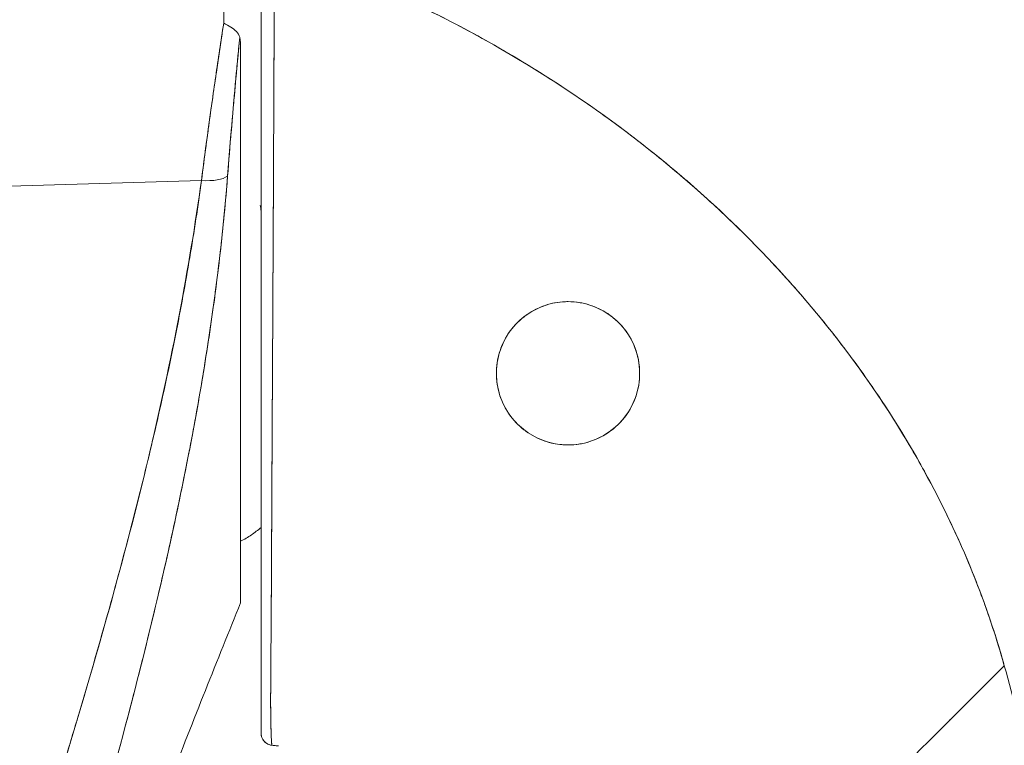
# Model space of a CAD drawing. Units: inches. Extents: x 16 to 394, y 7 to 247.
# Drawn here: x 111 to 112, y 147 to 148 of the extents above; entities that cross this region are included whole.
import ezdxf

# ---------------------------------------------------------------- set-up
doc = ezdxf.new("R2010")
doc.units = ezdxf.units.IN
doc.header["$LTSCALE"] = 24
doc.header["$MEASUREMENT"] = 0
doc.layers.add('Visible (ANSI)', color=7, linetype='Continuous', lineweight=5)

msp = doc.modelspace()

# ---------------------------------------------------------------- linework, layer by layer
at = {"layer": 'Visible (ANSI)'}
for p, q in [((110.83946, 147.48811), (110.83946, 147.77128)), ((110.85204, 147.68328), (110.85204, 147.68328)), ((110.81978, 147.67111), (110.81978, 147.13977)), ((110.78217, 147.54591), (110.13609, 147.5267)), ((110.13609, 147.5267), (110.78217, 147.54591)), ((110.85025, 147.31901), (110.85026, 147.31901)), ((110.85026, 147.31901), (110.85025, 147.31901)), ((110.83946, 147.14986), (110.83946, 147.245)), ((110.76105, 147.239), (110.76105, 147.239)), ((110.83946, 147.01448), (110.83946, 147.07586))]:
    msp.add_line(p, q, dxfattribs=at)
for centre, radius, start, end in [((110.81868, 147.51657), 0.02078, 359.99536, 14.98391), ((110.85127, 147.01448), 0.01181, 179.99977, 264.1615)]:
    msp.add_arc(centre, radius, start, end, dxfattribs=at)
for centre, major_axis, ratio, start_param, end_param in [((110.80018, 147.77635), (0.00056, -0.69858), 0.004766, 1.457106, 1.571939), ((110.77669, 147.55889), (0.03298, -0.00496), 0.369446, 4.934676, 5.954037), ((110.77669, 147.55889), (0.03298, -0.00496), 0.369446, 4.934676, 5.954036)]:
    msp.add_ellipse(centre, major_axis=major_axis, ratio=ratio, start_param=start_param, end_param=end_param, dxfattribs=at)
for points, knots in [([(110.85238, 147.77118), (110.85234, 147.76074), (110.8523, 147.75031), (110.85226, 147.73989), (110.85222, 147.72881), (110.85217, 147.71775), (110.85213, 147.70672), (110.85209, 147.69583), (110.85204, 147.68496), (110.852, 147.67413), (110.85195, 147.66349), (110.85191, 147.65289), (110.85186, 147.64232), (110.85185, 147.63962), (110.85184, 147.63692), (110.85183, 147.63422), (110.8518, 147.62656), (110.85176, 147.61892), (110.85173, 147.6113), (110.85168, 147.60112), (110.85164, 147.59098), (110.85159, 147.58089), (110.85154, 147.57017), (110.85149, 147.5595), (110.85144, 147.54891), (110.85139, 147.5373), (110.85133, 147.52578), (110.85128, 147.51436), (110.85126, 147.51026), (110.85124, 147.50617), (110.85122, 147.50209), (110.85118, 147.4942), (110.85114, 147.48635), (110.8511, 147.47857), (110.85104, 147.46618), (110.85097, 147.45394), (110.85091, 147.44186), (110.85085, 147.42922), (110.85078, 147.41675), (110.85072, 147.40448), (110.85067, 147.39585), (110.85063, 147.38731), (110.85058, 147.37888), (110.85056, 147.37481), (110.85054, 147.37075), (110.85051, 147.36673), (110.85044, 147.35386), (110.85037, 147.34124), (110.85031, 147.32891), (110.85024, 147.31617), (110.85017, 147.30374), (110.85011, 147.29163), (110.85007, 147.28391), (110.85003, 147.27633), (110.84999, 147.26889), (110.84997, 147.2657), (110.84996, 147.26253), (110.84994, 147.25939), (110.8499, 147.25021), (110.84986, 147.24125), (110.84982, 147.23247), (110.84978, 147.22458), (110.84974, 147.21683), (110.84971, 147.20922), (110.84967, 147.20209), (110.84964, 147.19507), (110.8496, 147.18818), (110.84958, 147.18364), (110.84956, 147.17915), (110.84953, 147.1747), (110.84952, 147.17254), (110.84951, 147.17038), (110.8495, 147.16824), (110.84946, 147.16169), (110.84942, 147.15527), (110.84939, 147.14899), (110.84935, 147.14256), (110.84931, 147.13629), (110.84926, 147.1302), (110.84922, 147.12382), (110.84918, 147.11764), (110.84914, 147.11172), (110.8491, 147.10635), (110.84906, 147.1012), (110.84902, 147.0963), (110.84902, 147.09579), (110.84902, 147.09529), (110.84901, 147.09479), (110.84898, 147.08993), (110.84894, 147.08532), (110.84891, 147.08095), (110.84888, 147.07696), (110.84885, 147.07318), (110.84883, 147.06957), (110.84881, 147.06631), (110.84879, 147.06319), (110.84878, 147.06021), (110.84876, 147.05751), (110.84875, 147.05494), (110.84874, 147.05246), (110.84874, 147.05023), (110.84873, 147.04807), (110.84873, 147.04601), (110.84873, 147.04528), (110.84873, 147.04456), (110.84873, 147.04384), (110.84873, 147.04271), (110.84874, 147.0416), (110.84874, 147.04052), (110.84875, 147.03884), (110.84875, 147.03722), (110.84877, 147.03567), (110.84878, 147.03413), (110.84879, 147.03265), (110.84881, 147.03123), (110.84883, 147.02975), (110.84885, 147.02834), (110.84887, 147.02699), (110.84889, 147.02553), (110.84892, 147.02414), (110.84895, 147.02281), (110.84898, 147.02138), (110.84901, 147.02003), (110.84905, 147.01875), (110.84908, 147.01757), (110.84911, 147.01645), (110.84914, 147.01539), (110.84916, 147.01499), (110.84917, 147.01461), (110.84918, 147.01423), (110.8492, 147.01373), (110.84922, 147.01324), (110.84923, 147.01276), (110.84926, 147.01203), (110.84929, 147.01133), (110.84931, 147.01067), (110.84934, 147.01007), (110.84937, 147.0095), (110.84939, 147.00896), (110.84942, 147.00846), (110.84944, 147.008), (110.84947, 147.00756), (110.84949, 147.00715), (110.84952, 147.00677), (110.84954, 147.00641), (110.84956, 147.00608), (110.84959, 147.00578), (110.84961, 147.00549), (110.84963, 147.00522), (110.84965, 147.00497), (110.84968, 147.00474), (110.8497, 147.00453), (110.84972, 147.00433), (110.84974, 147.00415), (110.84976, 147.00398), (110.84978, 147.00383), (110.8498, 147.00369), (110.84982, 147.00356), (110.84984, 147.00344), (110.84986, 147.00334), (110.84988, 147.00324), (110.84989, 147.00316), (110.84991, 147.00308), (110.84993, 147.00301), (110.84995, 147.00295), (110.84997, 147.0029), (110.84998, 147.00286), (110.85, 147.00282), (110.85001, 147.00279), (110.85003, 147.00277), (110.85004, 147.00275), (110.85006, 147.00273), (110.85006, 147.00273), (110.85007, 147.00273), (110.85007, 147.00273)], [0, 0, 0, 0, 0.025215, 0.025215, 0.025215, 0.052019, 0.052019, 0.052019, 0.078475, 0.078475, 0.078475, 0.104458, 0.104458, 0.104458, 0.111111, 0.111111, 0.111111, 0.130002, 0.130002, 0.130002, 0.155281, 0.155281, 0.155281, 0.182167, 0.182167, 0.182167, 0.211639, 0.211639, 0.211639, 0.222222, 0.222222, 0.222222, 0.242719, 0.242719, 0.242719, 0.275303, 0.275303, 0.275303, 0.309372, 0.309372, 0.309372, 0.333333, 0.333333, 0.333333, 0.34491, 0.34491, 0.34491, 0.381911, 0.381911, 0.381911, 0.420108, 0.420108, 0.420108, 0.444444, 0.444444, 0.444444, 0.45489, 0.45489, 0.45489, 0.485385, 0.485385, 0.485385, 0.512843, 0.512843, 0.512843, 0.5386, 0.5386, 0.5386, 0.555556, 0.555556, 0.555556, 0.563824, 0.563824, 0.563824, 0.589065, 0.589065, 0.589065, 0.614921, 0.614921, 0.614921, 0.642049, 0.642049, 0.642049, 0.666667, 0.666667, 0.666667, 0.669208, 0.669208, 0.669208, 0.693865, 0.693865, 0.693865, 0.716345, 0.716345, 0.716345, 0.736729, 0.736729, 0.736729, 0.755149, 0.755149, 0.755149, 0.771835, 0.771835, 0.771835, 0.777778, 0.777778, 0.777778, 0.787269, 0.787269, 0.787269, 0.80203, 0.80203, 0.80203, 0.816729, 0.816729, 0.816729, 0.83205, 0.83205, 0.83205, 0.848651, 0.848651, 0.848651, 0.866499, 0.866499, 0.866499, 0.882849, 0.882849, 0.882849, 0.888889, 0.888889, 0.888889, 0.896936, 0.896936, 0.896936, 0.909337, 0.909337, 0.909337, 0.920569, 0.920569, 0.920569, 0.930826, 0.930826, 0.930826, 0.940227, 0.940227, 0.940227, 0.948872, 0.948872, 0.948872, 0.956852, 0.956852, 0.956852, 0.964251, 0.964251, 0.964251, 0.971144, 0.971144, 0.971144, 0.977589, 0.977589, 0.977589, 0.983597, 0.983597, 0.983597, 0.989157, 0.989157, 0.989157, 0.994249, 0.994249, 0.994249, 0.998848, 0.998848, 0.998848, 1, 1, 1, 1]), ([(110.85007, 147.00273), (110.84998, 147.00277), (110.84989, 147.003), (110.84981, 147.00354), (110.84977, 147.0038), (110.84973, 147.00413), (110.84969, 147.00453), (110.84968, 147.00465), (110.84966, 147.00477), (110.84965, 147.0049), (110.8496, 147.00553), (110.84954, 147.0063), (110.84949, 147.00722), (110.84943, 147.00809), (110.84938, 147.0091), (110.84933, 147.01028), (110.84932, 147.01043), (110.84931, 147.01058), (110.84931, 147.01074), (110.84925, 147.01215), (110.84919, 147.01379), (110.84914, 147.01569), (110.84909, 147.01733), (110.84904, 147.01916), (110.84899, 147.02122), (110.84899, 147.02158), (110.84898, 147.02194), (110.84897, 147.02231), (110.84891, 147.0248), (110.84886, 147.02761), (110.84882, 147.03079), (110.84878, 147.03342), (110.84876, 147.03631), (110.84874, 147.0395), (110.84874, 147.0401), (110.84874, 147.0407), (110.84874, 147.04131), (110.84873, 147.04516), (110.84874, 147.0494), (110.84875, 147.05406), (110.84877, 147.05823), (110.84879, 147.06274), (110.84882, 147.0676), (110.84882, 147.06815), (110.84882, 147.0687), (110.84883, 147.06925), (110.84886, 147.0747), (110.8489, 147.08061), (110.84895, 147.08702), (110.849, 147.09331), (110.84906, 147.10008), (110.84912, 147.10735), (110.84918, 147.11466), (110.84924, 147.12244), (110.8493, 147.13077), (110.84935, 147.13893), (110.84941, 147.14761), (110.84945, 147.15685), (110.84946, 147.15806), (110.84946, 147.15927), (110.84947, 147.16049), (110.84951, 147.16843), (110.84954, 147.17679), (110.84958, 147.18561), (110.84962, 147.19543), (110.84967, 147.20582), (110.84973, 147.21684), (110.84975, 147.22113), (110.84977, 147.22552), (110.84979, 147.23), (110.84983, 147.23657), (110.84986, 147.24334), (110.8499, 147.25034), (110.85001, 147.27144), (110.85013, 147.29466), (110.85027, 147.32077), (110.85027, 147.32156), (110.85028, 147.32236), (110.85028, 147.32316), (110.8504, 147.34733), (110.85055, 147.37397), (110.8507, 147.40167), (110.85076, 147.41317), (110.85082, 147.42484), (110.85088, 147.43657), (110.85096, 147.45196), (110.85104, 147.46746), (110.85112, 147.48291), (110.85125, 147.50854), (110.85137, 147.53401), (110.85149, 147.55857), (110.85149, 147.56025), (110.8515, 147.56194), (110.85151, 147.56361), (110.85163, 147.59021), (110.85174, 147.6157), (110.85185, 147.64053), (110.85189, 147.65066), (110.85194, 147.66068), (110.85199, 147.67061), (110.85205, 147.68415), (110.85211, 147.69754), (110.85216, 147.71058), (110.85226, 147.73201), (110.85233, 147.7525), (110.85238, 147.77118)], [0, 0, 0, 0, 0.051587, 0.051587, 0.051587, 0.076923, 0.076923, 0.076923, 0.084185, 0.084185, 0.084185, 0.12001, 0.12001, 0.12001, 0.153846, 0.153846, 0.153846, 0.158111, 0.158111, 0.158111, 0.197166, 0.197166, 0.197166, 0.230769, 0.230769, 0.230769, 0.236582, 0.236582, 0.236582, 0.275566, 0.275566, 0.275566, 0.307692, 0.307692, 0.307692, 0.313667, 0.313667, 0.313667, 0.351144, 0.351144, 0.351144, 0.384615, 0.384615, 0.384615, 0.388358, 0.388358, 0.388358, 0.425269, 0.425269, 0.425269, 0.461538, 0.461538, 0.461538, 0.498022, 0.498022, 0.498022, 0.533802, 0.533802, 0.533802, 0.538462, 0.538462, 0.538462, 0.568677, 0.568677, 0.568677, 0.602294, 0.602294, 0.602294, 0.615385, 0.615385, 0.615385, 0.634551, 0.634551, 0.634551, 0.692308, 0.692308, 0.692308, 0.694069, 0.694069, 0.694069, 0.747191, 0.747191, 0.747191, 0.769231, 0.769231, 0.769231, 0.798153, 0.798153, 0.798153, 0.846154, 0.846154, 0.846154, 0.849449, 0.849449, 0.849449, 0.901739, 0.901739, 0.901739, 0.923077, 0.923077, 0.923077, 0.952173, 0.952173, 0.952173, 1, 1, 1, 1]), ([(111.55433, 147.07932), (111.54977, 147.09562), (111.54464, 147.11205), (111.53891, 147.12857), (111.53317, 147.14509), (111.52684, 147.16171), (111.51988, 147.17838), (111.51291, 147.19506), (111.50532, 147.21179), (111.49709, 147.22855), (111.48885, 147.2453), (111.47996, 147.26208), (111.47041, 147.27884), (111.46085, 147.29559), (111.45062, 147.31233), (111.43971, 147.329), (111.42879, 147.34567), (111.41719, 147.36227), (111.40487, 147.37876), (111.39256, 147.39525), (111.37955, 147.41163), (111.36581, 147.42784), (111.35208, 147.44405), (111.33762, 147.4601), (111.32244, 147.47593), (111.30726, 147.49176), (111.29134, 147.50736), (111.27469, 147.5227), (111.25804, 147.53803), (111.24065, 147.55309), (111.22252, 147.56781), (111.2044, 147.58253), (111.18553, 147.59691), (111.16592, 147.6109), (111.14631, 147.62489), (111.12597, 147.63848), (111.10489, 147.6516), (111.08381, 147.66473), (111.062, 147.67739), (111.03946, 147.68953), (111.01693, 147.70166), (110.99367, 147.71326), (110.9697, 147.72427), (110.94574, 147.73528), (110.92107, 147.74568), (110.89571, 147.75543), (110.88148, 147.76089), (110.86704, 147.76615), (110.85238, 147.77118)], [0, 0, 0, 0, 0.06426, 0.06426, 0.06426, 0.128523, 0.128523, 0.128523, 0.192785, 0.192785, 0.192785, 0.257047, 0.257047, 0.257047, 0.321309, 0.321309, 0.321309, 0.385571, 0.385571, 0.385571, 0.449834, 0.449834, 0.449834, 0.514096, 0.514096, 0.514096, 0.578358, 0.578358, 0.578358, 0.64262, 0.64262, 0.64262, 0.706882, 0.706882, 0.706882, 0.771145, 0.771145, 0.771145, 0.835407, 0.835407, 0.835407, 0.899669, 0.899669, 0.899669, 0.963931, 0.963931, 0.963931, 1, 1, 1, 1]), ([(110.85238, 147.77118), (110.90318, 147.75374), (110.95144, 147.73361), (110.997, 147.71133), (111.04255, 147.68905), (111.08541, 147.6646), (111.12547, 147.63849), (111.16554, 147.61238), (111.20281, 147.5846), (111.23729, 147.55561), (111.27176, 147.52662), (111.30343, 147.49643), (111.33235, 147.46546), (111.36126, 147.43449), (111.38742, 147.40274), (111.41091, 147.37059), (111.43441, 147.33844), (111.45524, 147.30589), (111.47355, 147.27329), (111.49185, 147.24069), (111.50762, 147.20803), (111.52103, 147.1756), (111.53443, 147.14319), (111.54547, 147.11102), (111.55433, 147.07932)], [0, 0, 0, 0, 0.125007, 0.125007, 0.125007, 0.250015, 0.250015, 0.250015, 0.375022, 0.375022, 0.375022, 0.50003, 0.50003, 0.50003, 0.625037, 0.625037, 0.625037, 0.750045, 0.750045, 0.750045, 0.875052, 0.875052, 0.875052, 1, 1, 1, 1]), ([(110.80355, 147.6971), (110.8009, 147.67991), (110.79834, 147.6628), (110.79587, 147.64583), (110.7934, 147.62885), (110.79103, 147.612), (110.78874, 147.59534), (110.78646, 147.57867), (110.78427, 147.56218), (110.78217, 147.54591)], [0, 0, 0, 0, 0.333333, 0.333333, 0.333333, 0.666667, 0.666667, 0.666667, 1, 1, 1, 1]), ([(110.78217, 147.54591), (110.7836, 147.55701), (110.78508, 147.56821), (110.7866, 147.5795), (110.7873, 147.58476), (110.78802, 147.59005), (110.78875, 147.59535), (110.78958, 147.60141), (110.79042, 147.6075), (110.79127, 147.61361), (110.79277, 147.62428), (110.7943, 147.63502), (110.79587, 147.64582), (110.79598, 147.6466), (110.7961, 147.64738), (110.79621, 147.64816), (110.7979, 147.65974), (110.79963, 147.67139), (110.80141, 147.68308), (110.80212, 147.68775), (110.80283, 147.69242), (110.80355, 147.6971)], [0, 0, 0, 0, 0.227322, 0.227322, 0.227322, 0.333333, 0.333333, 0.333333, 0.45463, 0.45463, 0.45463, 0.666667, 0.666667, 0.666667, 0.681967, 0.681967, 0.681967, 0.9093, 0.9093, 0.9093, 1, 1, 1, 1]), ([(110.80355, 147.6971), (110.80596, 147.69597), (110.80834, 147.6947), (110.81045, 147.6934), (110.81257, 147.69209), (110.81443, 147.69076), (110.81588, 147.68916), (110.81734, 147.68756), (110.81839, 147.68571), (110.81904, 147.68365)], [0, 0, 0, 0, 0.333333, 0.333333, 0.333333, 0.666667, 0.666667, 0.666667, 1, 1, 1, 1]), ([(110.81904, 147.68365), (110.81754, 147.66837), (110.81611, 147.6532), (110.81475, 147.63819), (110.81338, 147.62319), (110.81207, 147.60834), (110.81083, 147.59367), (110.80959, 147.57901), (110.80842, 147.56452), (110.80731, 147.55026)], [0, 0, 0, 0, 0.3333333, 0.3333333, 0.3333333, 0.6666667, 0.6666667, 0.6666667, 1, 1, 1, 1]), ([(110.81904, 147.68365), (110.81901, 147.68335), (110.81898, 147.68305), (110.81895, 147.68275), (110.81784, 147.67136), (110.81676, 147.66002), (110.81572, 147.64873), (110.81468, 147.63752), (110.81367, 147.62636), (110.8127, 147.61527), (110.81173, 147.60425), (110.81079, 147.59329), (110.80989, 147.58243), (110.809, 147.57161), (110.80813, 147.56088), (110.80731, 147.55026)], [0, 0, 0, 0, 0.0066, 0.0066, 0.0066, 0.256927, 0.256927, 0.256927, 0.505833, 0.505833, 0.505833, 0.753477, 0.753477, 0.753477, 1, 1, 1, 1]), ([(110.81978, 147.67111), (110.81978, 147.67277), (110.81976, 147.67435), (110.81972, 147.67587), (110.81969, 147.67738), (110.81964, 147.67885), (110.81953, 147.68015), (110.81942, 147.68146), (110.81925, 147.68262), (110.81904, 147.68365)], [0, 0, 0, 0, 0.333333, 0.333333, 0.333333, 0.666667, 0.666667, 0.666667, 1, 1, 1, 1]), ([(110.78217, 147.54591), (110.77041, 147.4621), (110.75366, 147.37321), (110.73123, 147.27921), (110.7088, 147.1852), (110.68069, 147.08608), (110.64895, 146.98199), (110.61722, 146.87789), (110.58187, 146.76881), (110.54531, 146.65497), (110.50876, 146.54114), (110.471, 146.42253), (110.43123, 146.2991)], [0, 0, 0, 0, 0.25, 0.25, 0.25, 0.5, 0.5, 0.5, 0.75, 0.75, 0.75, 1, 1, 1, 1]), ([(110.43123, 146.2991), (110.43884, 146.3233), (110.44647, 146.34748), (110.45415, 146.37165), (110.46143, 146.39459), (110.46874, 146.41752), (110.47608, 146.44043), (110.48308, 146.46228), (110.4901, 146.48413), (110.49714, 146.50596), (110.50385, 146.52681), (110.51059, 146.54766), (110.51732, 146.5685), (110.52377, 146.58843), (110.53022, 146.60836), (110.53667, 146.62829), (110.54285, 146.64739), (110.54903, 146.66649), (110.55521, 146.68559), (110.56113, 146.70392), (110.56705, 146.72226), (110.57295, 146.7406), (110.57863, 146.75823), (110.5843, 146.77587), (110.58994, 146.79351), (110.59538, 146.81051), (110.60079, 146.82751), (110.60618, 146.84452), (110.61139, 146.86093), (110.61657, 146.87736), (110.62171, 146.89378), (110.62438, 146.9023), (110.62704, 146.91082), (110.62969, 146.91935), (110.63198, 146.92672), (110.63427, 146.93409), (110.63654, 146.94146), (110.6413, 146.95687), (110.64602, 146.97229), (110.6507, 146.98771), (110.65524, 147.00268), (110.65973, 147.01766), (110.66418, 147.03265), (110.66851, 147.04723), (110.67279, 147.06181), (110.67702, 147.07641), (110.68114, 147.09063), (110.68521, 147.10487), (110.68921, 147.11911), (110.69313, 147.13302), (110.69699, 147.14694), (110.70078, 147.16087), (110.7045, 147.17449), (110.70815, 147.18813), (110.71173, 147.20178), (110.71524, 147.21516), (110.71869, 147.22855), (110.72206, 147.24195), (110.72537, 147.25511), (110.72861, 147.26828), (110.73177, 147.28146), (110.73488, 147.29443), (110.73792, 147.30741), (110.74087, 147.32041), (110.74378, 147.33321), (110.74661, 147.34603), (110.74935, 147.35885), (110.75205, 147.37152), (110.75467, 147.38419), (110.7572, 147.39688), (110.75969, 147.40942), (110.7621, 147.42198), (110.76441, 147.43454), (110.7667, 147.44699), (110.76889, 147.45944), (110.77099, 147.47191), (110.77306, 147.48427), (110.77504, 147.49664), (110.77691, 147.50902), (110.77877, 147.52131), (110.78052, 147.53361), (110.78217, 147.54591)], [0, 0, 0, 0, 0.058373, 0.058373, 0.058373, 0.113771, 0.113771, 0.113771, 0.166588, 0.166588, 0.166588, 0.217025, 0.217025, 0.217025, 0.265271, 0.265271, 0.265271, 0.311506, 0.311506, 0.311506, 0.355892, 0.355892, 0.355892, 0.398581, 0.398581, 0.398581, 0.439711, 0.439711, 0.439711, 0.479413, 0.479413, 0.479413, 0.5, 0.5, 0.5, 0.517807, 0.517807, 0.517807, 0.555021, 0.555021, 0.555021, 0.59116, 0.59116, 0.59116, 0.62632, 0.62632, 0.62632, 0.660593, 0.660593, 0.660593, 0.694065, 0.694065, 0.694065, 0.726815, 0.726815, 0.726815, 0.75892, 0.75892, 0.75892, 0.79045, 0.79045, 0.79045, 0.821471, 0.821471, 0.821471, 0.852043, 0.852043, 0.852043, 0.882223, 0.882223, 0.882223, 0.912065, 0.912065, 0.912065, 0.941613, 0.941613, 0.941613, 0.970914, 0.970914, 0.970914, 1, 1, 1, 1]), ([(110.80731, 147.55026), (110.80451, 147.51472), (110.80081, 147.47941), (110.79621, 147.44387), (110.79161, 147.40833), (110.78611, 147.37255), (110.77974, 147.33613), (110.77337, 147.29971), (110.76613, 147.26264), (110.75798, 147.22449), (110.74983, 147.18634), (110.74078, 147.14711), (110.73075, 147.10633), (110.72072, 147.06555), (110.70971, 147.02322), (110.69763, 146.97879), (110.68555, 146.93436), (110.67239, 146.88784), (110.65801, 146.83854), (110.64364, 146.78925), (110.62804, 146.73719), (110.61106, 146.68155), (110.59408, 146.62591), (110.57572, 146.56669), (110.55585, 146.50314), (110.53598, 146.43959), (110.51461, 146.37171), (110.492, 146.29959)], [0, 0, 0, 0, 0.111111, 0.111111, 0.111111, 0.222222, 0.222222, 0.222222, 0.333333, 0.333333, 0.333333, 0.444444, 0.444444, 0.444444, 0.555556, 0.555556, 0.555556, 0.666667, 0.666667, 0.666667, 0.777778, 0.777778, 0.777778, 0.888889, 0.888889, 0.888889, 1, 1, 1, 1]), ([(110.80731, 147.55026), (110.80636, 147.53806), (110.80529, 147.52572), (110.80408, 147.51325), (110.8029, 147.50096), (110.80159, 147.48853), (110.80015, 147.47597), (110.79873, 147.46357), (110.79718, 147.45105), (110.79551, 147.4384), (110.79386, 147.42588), (110.79208, 147.41324), (110.79018, 147.40048), (110.7883, 147.38783), (110.78629, 147.37506), (110.78417, 147.36218), (110.78206, 147.34937), (110.77984, 147.33645), (110.77749, 147.32343), (110.77538, 147.31169), (110.77318, 147.29986), (110.77088, 147.28794), (110.77064, 147.28669), (110.7704, 147.28543), (110.77016, 147.28418), (110.7676, 147.27101), (110.76494, 147.25774), (110.76216, 147.24436), (110.75939, 147.23097), (110.7565, 147.21748), (110.75351, 147.20388), (110.75051, 147.19025), (110.74741, 147.17651), (110.7442, 147.16266), (110.74098, 147.14876), (110.73766, 147.13474), (110.73423, 147.12061), (110.73079, 147.1064), (110.72724, 147.09207), (110.72359, 147.07763), (110.71992, 147.06308), (110.71614, 147.04841), (110.71227, 147.03362), (110.70874, 147.02014), (110.70513, 147.00656), (110.70145, 146.99289), (110.70105, 146.99141), (110.70065, 146.98993), (110.70025, 146.98844), (110.6961, 146.97308), (110.69185, 146.9576), (110.68751, 146.94199), (110.68311, 146.92617), (110.67862, 146.91021), (110.67404, 146.89413), (110.66939, 146.87779), (110.66464, 146.86132), (110.65981, 146.84471), (110.65489, 146.82781), (110.64989, 146.81077), (110.64479, 146.79359), (110.6396, 146.77607), (110.63432, 146.7584), (110.62896, 146.74059), (110.62348, 146.72239), (110.61792, 146.70404), (110.61228, 146.68553), (110.6101, 146.67839), (110.60791, 146.67122), (110.6057, 146.66402), (110.60207, 146.65215), (110.5984, 146.64022), (110.59471, 146.62823), (110.58862, 146.60848), (110.58245, 146.58855), (110.57621, 146.56846), (110.5698, 146.54782), (110.56331, 146.527), (110.55674, 146.506), (110.54999, 146.48439), (110.54316, 146.46258), (110.53626, 146.44058), (110.52915, 146.41792), (110.52197, 146.39504), (110.51472, 146.37195), (110.50722, 146.34806), (110.49964, 146.32394), (110.492, 146.29959)], [0, 0, 0, 0, 0.037382, 0.037382, 0.037382, 0.074234, 0.074234, 0.074234, 0.110636, 0.110636, 0.110636, 0.146671, 0.146671, 0.146671, 0.182417, 0.182417, 0.182417, 0.217957, 0.217957, 0.217957, 0.25, 0.25, 0.25, 0.253368, 0.253368, 0.253368, 0.288725, 0.288725, 0.288725, 0.324095, 0.324095, 0.324095, 0.359547, 0.359547, 0.359547, 0.39515, 0.39515, 0.39515, 0.430974, 0.430974, 0.430974, 0.467089, 0.467089, 0.467089, 0.5, 0.5, 0.5, 0.503564, 0.503564, 0.503564, 0.540473, 0.540473, 0.540473, 0.577897, 0.577897, 0.577897, 0.615918, 0.615918, 0.615918, 0.654622, 0.654622, 0.654622, 0.694093, 0.694093, 0.694093, 0.734423, 0.734423, 0.734423, 0.75, 0.75, 0.75, 0.775706, 0.775706, 0.775706, 0.818036, 0.818036, 0.818036, 0.861515, 0.861515, 0.861515, 0.906243, 0.906243, 0.906243, 0.952322, 0.952322, 0.952322, 1, 1, 1, 1]), ([(110.83946, 147.245), (110.83946, 147.245), (110.83946, 147.245), (110.83946, 147.245), (110.83946, 147.25222), (110.83946, 147.25959), (110.83946, 147.2671), (110.83946, 147.27743), (110.83946, 147.28802), (110.83946, 147.29884), (110.83946, 147.3108), (110.83946, 147.32305), (110.83946, 147.33556), (110.83946, 147.34774), (110.83946, 147.36017), (110.83946, 147.37282), (110.83946, 147.38502), (110.83946, 147.39743), (110.83946, 147.41002), (110.83946, 147.42213), (110.83946, 147.43441), (110.83946, 147.44685), (110.83946, 147.45877), (110.83946, 147.47083), (110.83946, 147.48302), (110.83946, 147.48471), (110.83946, 147.48641), (110.83946, 147.48811), (110.83946, 147.48811), (110.83946, 147.48811), (110.83946, 147.48811)], [0.5, 0.5, 0.5, 0.5, 0.5, 0.5, 0.5, 0.5258228, 0.5258228, 0.5258228, 0.561377, 0.561377, 0.561377, 0.6006713, 0.6006713, 0.6006713, 0.6389349, 0.6389349, 0.6389349, 0.6758218, 0.6758218, 0.6758218, 0.7112841, 0.7112841, 0.7112841, 0.7452749, 0.7452749, 0.7452749, 0.75, 0.75, 0.75, 0.7500001, 0.7500001, 0.7500001, 0.7500001]), ([(111.13474, 147.42942), (111.13388, 147.42942), (111.13303, 147.4294), (111.13218, 147.42937), (111.12549, 147.42912), (111.11905, 147.42795), (111.11277, 147.42582), (111.1057, 147.42342), (111.09883, 147.41981), (111.0927, 147.41511), (111.08658, 147.41042), (111.08121, 147.40464), (111.07695, 147.39803), (111.07521, 147.39534), (111.07365, 147.3925), (111.07229, 147.38958), (111.07032, 147.38534), (111.06878, 147.38091), (111.06771, 147.37647), (111.06591, 147.36897), (111.06548, 147.36141), (111.06612, 147.35427), (111.06677, 147.34713), (111.06849, 147.34041), (111.07107, 147.33419), (111.07365, 147.32797), (111.07707, 147.32226), (111.08122, 147.31713), (111.08537, 147.312), (111.09023, 147.30745), (111.09589, 147.30362), (111.10155, 147.29979), (111.108, 147.29667), (111.11454, 147.29465), (111.116, 147.29419), (111.11747, 147.2938), (111.11894, 147.29345), (111.12407, 147.29224), (111.12928, 147.29167), (111.13474, 147.29162)], [0, 0, 0, 0, 0.011257, 0.011257, 0.011257, 0.1, 0.1, 0.1, 0.2, 0.2, 0.2, 0.3, 0.3, 0.3, 0.340774, 0.340774, 0.340774, 0.4, 0.4, 0.4, 0.5, 0.5, 0.5, 0.6, 0.6, 0.6, 0.7, 0.7, 0.7, 0.8, 0.8, 0.8, 0.9, 0.9, 0.9, 0.92235, 0.92235, 0.92235, 1, 1, 1, 1]), ([(111.13474, 147.42942), (111.1277, 147.42942), (111.12062, 147.42833), (111.11384, 147.42617), (111.10705, 147.42401), (111.10057, 147.42078), (111.0947, 147.41659), (111.08883, 147.4124), (111.08358, 147.40725), (111.07921, 147.40131), (111.07485, 147.39537), (111.07138, 147.38863), (111.06908, 147.3814), (111.06678, 147.37417), (111.06566, 147.36644), (111.06586, 147.35875), (111.06606, 147.35106), (111.06758, 147.3434), (111.07021, 147.33636), (111.07285, 147.32932), (111.07659, 147.32288), (111.08107, 147.31731), (111.08555, 147.31175), (111.09076, 147.30705), (111.09646, 147.30324), (111.10216, 147.29943), (111.10836, 147.29651), (111.11483, 147.29456), (111.1213, 147.29261), (111.12804, 147.29162), (111.13474, 147.29162)], [0, 0, 0, 0, 0.1, 0.1, 0.1, 0.2, 0.2, 0.2, 0.3, 0.3, 0.3, 0.4, 0.4, 0.4, 0.5, 0.5, 0.5, 0.6, 0.6, 0.6, 0.7, 0.7, 0.7, 0.8, 0.8, 0.8, 0.9, 0.9, 0.9, 1, 1, 1, 1]), ([(111.13474, 147.29162), (111.14185, 147.29153), (111.14869, 147.2926), (111.1556, 147.29486), (111.16251, 147.29711), (111.16949, 147.30056), (111.17568, 147.30511), (111.17943, 147.30787), (111.1829, 147.31103), (111.18599, 147.31448), (111.18801, 147.31673), (111.18987, 147.3191), (111.19156, 147.32156), (111.19584, 147.3278), (111.19899, 147.33463), (111.20097, 147.34156), (111.20296, 147.34849), (111.20379, 147.35552), (111.20361, 147.36239), (111.20346, 147.36797), (111.20264, 147.37345), (111.20118, 147.37877), (111.20084, 147.37999), (111.20047, 147.3812), (111.20007, 147.38241), (111.1979, 147.38886), (111.19478, 147.39505), (111.19064, 147.40079), (111.1865, 147.40653), (111.18136, 147.41181), (111.17539, 147.41615), (111.17456, 147.41675), (111.17372, 147.41733), (111.17286, 147.4179), (111.16754, 147.42141), (111.16168, 147.4242), (111.15576, 147.42613), (111.1489, 147.42838), (111.14195, 147.42949), (111.13474, 147.42942)], [0, 0, 0, 0, 0.1, 0.1, 0.1, 0.2, 0.2, 0.2, 0.260567, 0.260567, 0.260567, 0.3, 0.3, 0.3, 0.4, 0.4, 0.4, 0.5, 0.5, 0.5, 0.581302, 0.581302, 0.581302, 0.6, 0.6, 0.6, 0.7, 0.7, 0.7, 0.8, 0.8, 0.8, 0.81386, 0.81386, 0.81386, 0.9, 0.9, 0.9, 1, 1, 1, 1]), ([(111.13474, 147.29162), (111.14228, 147.29162), (111.15, 147.29287), (111.15746, 147.29548), (111.16493, 147.29809), (111.17213, 147.30208), (111.17845, 147.30727), (111.18477, 147.31246), (111.19022, 147.31884), (111.19435, 147.32598), (111.19849, 147.33312), (111.20132, 147.34101), (111.20268, 147.3491), (111.20404, 147.35719), (111.20393, 147.36548), (111.20241, 147.37346), (111.20088, 147.38143), (111.19794, 147.3891), (111.19381, 147.39598), (111.18967, 147.40287), (111.18436, 147.40898), (111.1782, 147.41398), (111.17204, 147.41899), (111.16504, 147.42289), (111.15765, 147.4255), (111.15026, 147.4281), (111.14247, 147.42942), (111.13474, 147.42942)], [0, 0, 0, 0, 0.111111, 0.111111, 0.111111, 0.222222, 0.222222, 0.222222, 0.333333, 0.333333, 0.333333, 0.444444, 0.444444, 0.444444, 0.555556, 0.555556, 0.555556, 0.666667, 0.666667, 0.666667, 0.777778, 0.777778, 0.777778, 0.888889, 0.888889, 0.888889, 1, 1, 1, 1]), ([(110.83946, 147.21229), (110.8365, 147.20971), (110.83341, 147.20732), (110.83017, 147.20511), (110.82685, 147.20285), (110.82337, 147.20078), (110.81978, 147.19893)], [0.0831522, 0.0831522, 0.0831522, 0.0831522, 0.2, 0.2, 0.2, 0.3198545, 0.3198545, 0.3198545, 0.3198545]), ([(110.83946, 147.07586), (110.83946, 147.07586), (110.83946, 147.07586), (110.83946, 147.07586), (110.83946, 147.0772), (110.83946, 147.07857), (110.83946, 147.07996), (110.83946, 147.08354), (110.83946, 147.08726), (110.83946, 147.09112), (110.83946, 147.09549), (110.83946, 147.10003), (110.83946, 147.10474), (110.83946, 147.1101), (110.83946, 147.11568), (110.83946, 147.12145), (110.83946, 147.12736), (110.83946, 147.13346), (110.83946, 147.13973), (110.83946, 147.14306), (110.83946, 147.14644), (110.83946, 147.14986), (110.83946, 147.14986), (110.83946, 147.14986), (110.83946, 147.14986)], [0.25, 0.25, 0.25, 0.25, 0.25, 0.25, 0.25, 0.2583148, 0.2583148, 0.2583148, 0.279758, 0.279758, 0.279758, 0.3040057, 0.3040057, 0.3040057, 0.3316449, 0.3316449, 0.3316449, 0.3599699, 0.3599699, 0.3599699, 0.375, 0.375, 0.375, 0.375, 0.375, 0.375, 0.375]), ([(110.60495, 146.58203), (110.63025, 146.65117), (110.65517, 146.71791), (110.6796, 146.78219), (110.70403, 146.84648), (110.72797, 146.90831), (110.75136, 146.96789), (110.77474, 147.02746), (110.79758, 147.08478), (110.81978, 147.13977)], [0, 0, 0, 0, 0.333333, 0.333333, 0.333333, 0.666667, 0.666667, 0.666667, 1, 1, 1, 1]), ([(111.55433, 147.07932), (111.54698, 147.07198), (111.53945, 147.06444), (111.53185, 147.05684), (111.52386, 147.04885), (111.5158, 147.04079), (111.50781, 147.0328), (111.50542, 147.03042), (111.50304, 147.02804), (111.50067, 147.02567), (111.4946, 147.0196), (111.48859, 147.01359), (111.48265, 147.00766), (111.47391, 146.99892), (111.46534, 146.99034), (111.45692, 146.98193), (111.45424, 146.97924), (111.45157, 146.97657), (111.44892, 146.97392), (111.44291, 146.96792), (111.43699, 146.962), (111.43117, 146.95618), (111.42254, 146.94755), (111.41413, 146.93914), (111.406, 146.93101), (111.40445, 146.92946), (111.40292, 146.92792), (111.40139, 146.92639), (111.39472, 146.91972), (111.38825, 146.91324), (111.38199, 146.90697), (111.3781, 146.90308), (111.3743, 146.89927), (111.37058, 146.89555), (111.36686, 146.89183), (111.36323, 146.88819), (111.35968, 146.88464), (111.35612, 146.88108), (111.35265, 146.87761), (111.34927, 146.87423), (111.34592, 146.87087), (111.34265, 146.86761), (111.33948, 146.86444), (111.33439, 146.85935), (111.32954, 146.85451), (111.32498, 146.84996), (111.32392, 146.84889), (111.32287, 146.84785), (111.32184, 146.84682), (111.31913, 146.84412), (111.31654, 146.84153), (111.31406, 146.83906), (111.3116, 146.8366), (111.30925, 146.83425), (111.30701, 146.83202), (111.30479, 146.82981), (111.30269, 146.82771), (111.3007, 146.82573), (111.30006, 146.82509), (111.29943, 146.82446), (111.29881, 146.82385)], [0, 0, 0, 0, 0.070424, 0.070424, 0.070424, 0.144534, 0.144534, 0.144534, 0.166667, 0.166667, 0.166667, 0.223343, 0.223343, 0.223343, 0.306734, 0.306734, 0.306734, 0.333333, 0.333333, 0.333333, 0.393545, 0.393545, 0.393545, 0.482972, 0.482972, 0.482972, 0.5, 0.5, 0.5, 0.574383, 0.574383, 0.574383, 0.620537, 0.620537, 0.620537, 0.666667, 0.666667, 0.666667, 0.713018, 0.713018, 0.713018, 0.759127, 0.759127, 0.759127, 0.833333, 0.833333, 0.833333, 0.850626, 0.850626, 0.850626, 0.895889, 0.895889, 0.895889, 0.940848, 0.940848, 0.940848, 0.985537, 0.985537, 0.985537, 1, 1, 1, 1]), ([(111.29881, 146.82385), (111.29943, 146.82446), (111.30006, 146.82509), (111.3007, 146.82573), (111.30269, 146.82771), (111.30479, 146.82981), (111.30701, 146.83202), (111.30925, 146.83425), (111.3116, 146.8366), (111.31406, 146.83906), (111.31654, 146.84153), (111.31913, 146.84412), (111.32184, 146.84682), (111.32287, 146.84785), (111.32392, 146.8489), (111.32498, 146.84996), (111.32955, 146.85452), (111.33439, 146.85935), (111.33948, 146.86444), (111.34583, 146.87078), (111.35256, 146.87752), (111.35966, 146.88461), (111.36676, 146.89172), (111.37421, 146.89918), (111.38199, 146.90697), (111.38824, 146.91323), (111.39471, 146.91971), (111.40138, 146.92638), (111.40291, 146.92791), (111.40445, 146.92946), (111.406, 146.93101), (111.41413, 146.93914), (111.42254, 146.94755), (111.43117, 146.95618), (111.43699, 146.962), (111.44291, 146.96792), (111.44891, 146.97392), (111.45156, 146.97657), (111.45423, 146.97924), (111.45692, 146.98193), (111.46534, 146.99035), (111.47391, 146.99892), (111.48265, 147.00766), (111.48857, 147.01358), (111.49456, 147.01956), (111.50062, 147.02561), (111.503, 147.028), (111.5054, 147.0304), (111.50781, 147.0328), (111.51579, 147.04079), (111.52385, 147.04885), (111.53185, 147.05684), (111.53944, 147.06444), (111.54698, 147.07198), (111.55433, 147.07932)], [0, 0, 0, 0, 0.014459, 0.014459, 0.014459, 0.059137, 0.059137, 0.059137, 0.104088, 0.104088, 0.104088, 0.149345, 0.149345, 0.149345, 0.166667, 0.166667, 0.166667, 0.24084, 0.24084, 0.24084, 0.33319, 0.33319, 0.33319, 0.425633, 0.425633, 0.425633, 0.5, 0.5, 0.5, 0.517058, 0.517058, 0.517058, 0.606462, 0.606462, 0.606462, 0.666667, 0.666667, 0.666667, 0.693307, 0.693307, 0.693307, 0.776791, 0.776791, 0.776791, 0.833333, 0.833333, 0.833333, 0.855634, 0.855634, 0.855634, 0.929684, 0.929684, 0.929684, 1, 1, 1, 1]), ([(111.55433, 147.07932), (111.56338, 147.04691), (111.57178, 147.01449), (111.57965, 146.98219), (111.58752, 146.94988), (111.59486, 146.91771), (111.60181, 146.88579), (111.60877, 146.85388), (111.61534, 146.82223), (111.62171, 146.79094), (111.62807, 146.75965), (111.63422, 146.72872), (111.64035, 146.69823), (111.64649, 146.66774), (111.6526, 146.63768), (111.6589, 146.60809), (111.66519, 146.5785), (111.67168, 146.54939), (111.67857, 146.52074), (111.68546, 146.4921), (111.69275, 146.46392), (111.70068, 146.43618), (111.70861, 146.40844), (111.71717, 146.38114), (111.7266, 146.35419)], [0, 0, 0, 0, 0.124961, 0.124961, 0.124961, 0.249967, 0.249967, 0.249967, 0.374972, 0.374972, 0.374972, 0.499978, 0.499978, 0.499978, 0.624983, 0.624983, 0.624983, 0.749989, 0.749989, 0.749989, 0.874994, 0.874994, 0.874994, 1, 1, 1, 1]), ([(110.85007, 147.00273), (110.84805, 147.00296), (110.84631, 147.00356), (110.84473, 147.00464), (110.84316, 147.00572), (110.84174, 147.00729), (110.84083, 147.00897), (110.83991, 147.01065), (110.83949, 147.01244), (110.83946, 147.01448)], [0, 0, 0, 0, 0.333333, 0.333333, 0.333333, 0.666667, 0.666667, 0.666667, 1, 1, 1, 1]), ([(110.85615, 147.00209), (110.85548, 147.00216), (110.8548, 147.00223), (110.85412, 147.0023), (110.85345, 147.00238), (110.85277, 147.00245), (110.8521, 147.00252), (110.85142, 147.00259), (110.85075, 147.00266), (110.85007, 147.00273)], [0, 0, 0, 0, 0.333333, 0.333333, 0.333333, 0.666667, 0.666667, 0.666667, 1, 1, 1, 1])]:
    msp.add_open_spline(points, degree=3, knots=knots, dxfattribs=at)
msp.add_open_spline([(110.81972, 147.13964), (110.81976, 147.13963), (110.81977, 147.13963), (110.81977, 147.13963)], degree=3, dxfattribs=at)

doc.saveas('drawing.dxf')
